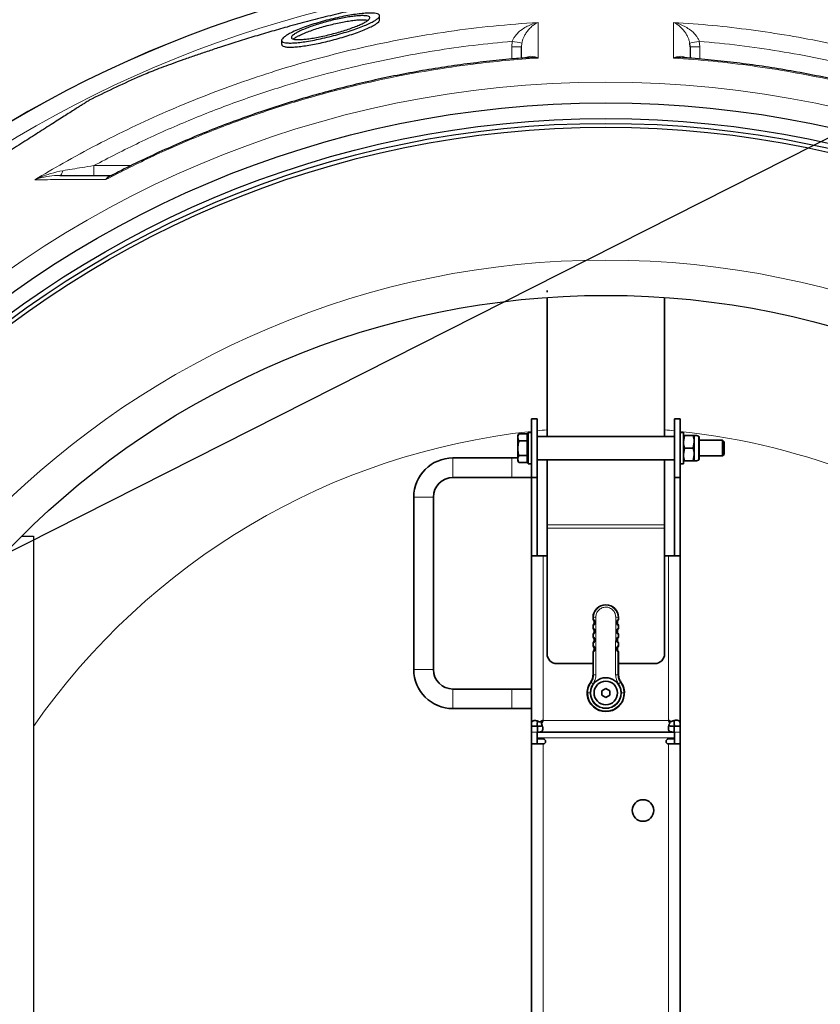
# Model space of a CAD drawing. Units: millimetres. Extents: x 6776 to 11615, y -11908 to -5157.
# Drawn here: x 8034 to 8442, y -10901 to -10398 of the extents above; entities that cross this region are included whole.
import ezdxf

# ---------------------------------------------------------------- set-up
doc = ezdxf.new("R2010")
doc.units = ezdxf.units.MM
doc.layers.add('AM_5', color=3, linetype='Continuous', lineweight=25)
doc.layers.add('AM_8', color=1, linetype='Continuous', lineweight=25)
doc.layers.add('AZ3', color=7, linetype='Continuous')

# ---------------------------------------------------------------- blocks, each defined once
blk = doc.blocks.new('Traverse_1_DS')
at = {"color": 7, "linetype": 'Continuous', "lineweight": 35}
for p, q in [((-29697.04, -9719.71), (-29697.04, -9720.54)), ((-29697.04, -9723.21), (-29697.04, -9794.13)), ((-29637.04, -9723.21), (-29637.04, -9794.13)), ((-29702.04, -9785.13), (-29705.04, -9785.13)), ((-29705.04, -9815.13), (-29705.04, -9785.13)), ((-29702.04, -9815.13), (-29702.04, -9785.13)), ((-29632.04, -9785.13), (-29629.04, -9785.13)), ((-29632.04, -9815.13), (-29632.04, -9785.13)), ((-29629.04, -9815.13), (-29629.04, -9785.13)), ((-29711.37, -9792.74), (-29711.94, -9793.73)), ((-29711.94, -9793.73), (-29711.94, -9794.5)), ((-29707.24, -9792.74), (-29711.37, -9792.74)), ((-29707.24, -9792.74), (-29707.24, -9794.59)), ((-29706.64, -9793.73), (-29707.24, -9793.73)), ((-29705.04, -9792.13), (-29706.64, -9792.13)), ((-29706.64, -9808.13), (-29706.64, -9792.13)), ((-29627.44, -9792.13), (-29629.04, -9792.13)), ((-29627.44, -9808.13), (-29627.44, -9792.13)), ((-29626.86, -9793.63), (-29627.44, -9796.88)), ((-29626.86, -9793.63), (-29622.53, -9793.63)), ((-29621.94, -9793.63), (-29621.94, -9796.88)), ((-29621.89, -9793.63), (-29621.89, -9806.63)), ((-29711.94, -9794.5), (-29711.94, -9794.67)), ((-29711.94, -9794.67), (-29711.94, -9799.96)), ((-29707.24, -9796.43), (-29711.37, -9796.43)), ((-29707.24, -9794.59), (-29707.24, -9796.43)), ((-29707.24, -9796.43), (-29707.24, -9800.13)), ((-29632.04, -9794.13), (-29702.04, -9794.13)), ((-29622.53, -9800.13), (-29621.94, -9796.88)), ((-29621.94, -9796.88), (-29621.94, -9803.38)), ((-29619.44, -9794.45), (-29619.44, -9805.8)), ((-29607.44, -9796.13), (-29619.44, -9796.13)), ((-29606.64, -9796.93), (-29607.44, -9796.13)), ((-29607.44, -9804.13), (-29607.44, -9796.13)), ((-29606.64, -9803.33), (-29606.64, -9796.93)), ((-29711.94, -9799.96), (-29711.94, -9800.29)), ((-29711.94, -9800.29), (-29711.94, -9805.59)), ((-29707.24, -9803.82), (-29711.37, -9803.82)), ((-29707.24, -9800.13), (-29707.24, -9803.82)), ((-29707.24, -9803.82), (-29707.24, -9805.67)), ((-29626.86, -9800.13), (-29627.44, -9803.38)), ((-29626.86, -9800.13), (-29622.53, -9800.13)), ((-29622.53, -9806.63), (-29621.94, -9803.38)), ((-29621.94, -9803.38), (-29621.94, -9806.63)), ((-29607.44, -9804.13), (-29606.64, -9803.33)), ((-29715.04, -9805.13), (-29745.04, -9805.13)), ((-29711.94, -9805.13), (-29715.04, -9805.13)), ((-29711.94, -9805.59), (-29711.94, -9805.75)), ((-29711.94, -9805.75), (-29711.94, -9806.53)), ((-29711.94, -9806.53), (-29711.37, -9807.52)), ((-29707.24, -9807.52), (-29711.37, -9807.52)), ((-29707.24, -9805.67), (-29707.24, -9807.52)), ((-29707.24, -9806.53), (-29706.64, -9806.53)), ((-29706.64, -9808.13), (-29705.04, -9808.13)), ((-29702.04, -9806.13), (-29632.04, -9806.13)), ((-29697.04, -9806.13), (-29697.04, -9839.31)), ((-29637.04, -9806.13), (-29637.04, -9839.31)), ((-29629.04, -9808.13), (-29627.44, -9808.13)), ((-29626.86, -9806.63), (-29622.53, -9806.63)), ((-29619.44, -9804.13), (-29607.44, -9804.13)), ((-29745.04, -9815.13), (-29715.04, -9815.13)), ((-29715.04, -9815.13), (-29705.04, -9815.13)), ((-29702.04, -9815.13), (-29705.04, -9815.13)), ((-29705.04, -9815.13), (-29705.04, -9855.13)), ((-29702.04, -9855.13), (-29702.04, -9815.13)), ((-29632.04, -9815.13), (-29629.04, -9815.13)), ((-29632.04, -9815.13), (-29632.04, -9855.13)), ((-29629.04, -9815.13), (-29629.04, -9855.13)), ((-29765.04, -9825.13), (-29765.04, -9913.13)), ((-29755.04, -9913.13), (-29755.04, -9825.13)), ((-29697.04, -9839.31), (-29697.04, -9840.96)), ((-29697.04, -9840.96), (-29697.04, -9905.13)), ((-29637.04, -9839.31), (-29637.04, -9840.96)), ((-29637.04, -9840.96), (-29637.04, -9905.13)), ((-29699.04, -9855.13), (-29705.04, -9855.13)), ((-29705.04, -9855.13), (-29705.04, -9942.06)), ((-29697.04, -9855.13), (-29699.04, -9855.13)), ((-29635.04, -9855.13), (-29637.04, -9855.13)), ((-29629.04, -9855.13), (-29635.04, -9855.13)), ((-29629.04, -9942.06), (-29629.04, -9855.13)), ((-29673.54, -9887.7), (-29673.54, -9886.63)), ((-29660.54, -9886.63), (-29660.54, -9887.7)), ((-29673.54, -9892.2), (-29673.54, -9890.56)), ((-29660.54, -9890.56), (-29660.54, -9892.2)), ((-29673.54, -9896.7), (-29673.54, -9895.06)), ((-29660.54, -9895.06), (-29660.54, -9896.7)), ((-29673.28, -9899.64), (-29673.54, -9899.56)), ((-29673.54, -9901.2), (-29673.54, -9899.56)), ((-29673.54, -9901.2), (-29673.28, -9901.12)), ((-29673.27, -9904.14), (-29673.54, -9904.06)), ((-29673.54, -9915.8), (-29673.54, -9904.06)), ((-29660.54, -9904.06), (-29660.82, -9904.14)), ((-29660.54, -9899.56), (-29660.81, -9899.64)), ((-29660.81, -9901.12), (-29660.54, -9901.2)), ((-29660.54, -9899.56), (-29660.54, -9901.2)), ((-29660.54, -9904.06), (-29660.54, -9915.8)), ((-29692.04, -9910.13), (-29673.54, -9910.13)), ((-29660.54, -9910.13), (-29642.04, -9910.13)), ((-29715.04, -9923.13), (-29745.04, -9923.13)), ((-29705.04, -9923.13), (-29715.04, -9923.13)), ((-29667.04, -9922.82), (-29669.04, -9923.97)), ((-29669.04, -9923.97), (-29669.04, -9926.28)), ((-29665.04, -9923.97), (-29667.04, -9922.82)), ((-29665.04, -9926.28), (-29665.04, -9923.97)), ((-29669.04, -9926.28), (-29667.04, -9927.44)), ((-29667.04, -9927.44), (-29665.04, -9926.28)), ((-29745.04, -9933.13), (-29715.04, -9933.13)), ((-29715.04, -9933.13), (-29705.04, -9933.13)), ((-29705.04, -9942.13), (-29705.04, -9942.06)), ((-29705.04, -9942.06), (-29702.04, -9942.06)), ((-29705.04, -9945.13), (-29705.04, -9942.13)), ((-29702.04, -9942.13), (-29702.04, -9941.65)), ((-29701.97, -9945.12), (-29701.97, -9942.13)), ((-29700.83, -9939.95), (-29699.94, -9939.95)), ((-29699.86, -9940.91), (-29699.86, -9940.02)), ((-29634.39, -9940.58), (-29634.39, -9939.85)), ((-29633.59, -9939.78), (-29634.32, -9939.78)), ((-29632.12, -9942.12), (-29632.13, -9942.12)), ((-29632.12, -9945.11), (-29632.12, -9942.12)), ((-29632.05, -9942.05), (-29632.05, -9942.06)), ((-29629.06, -9942.06), (-29632.05, -9942.06)), ((-29632.04, -9942.13), (-29632.04, -9941.63)), ((-29629.06, -9942.05), (-29629.06, -9942.06)), ((-29629.04, -9942.13), (-29629.04, -9942.06)), ((-29629.04, -9942.13), (-29629.04, -9945.13)), ((-29705.04, -9945.13), (-29705.04, -9951.13)), ((-29701.97, -9945.13), (-29702.04, -9945.13)), ((-29702.04, -9948.13), (-29702.04, -9945.13)), ((-29702.04, -9948.63), (-29702.04, -9948.13)), ((-29702.04, -9948.63), (-29702.04, -9951.13)), ((-29702.04, -9948.63), (-29699.04, -9948.63)), ((-29632.12, -9945.13), (-29701.97, -9945.13)), ((-29635.04, -9948.63), (-29632.04, -9948.63)), ((-29632.12, -9945.11), (-29632.13, -9945.11)), ((-29632.04, -9945.13), (-29632.12, -9945.13)), ((-29632.04, -9948.13), (-29632.04, -9945.13)), ((-29632.04, -9948.63), (-29632.04, -9948.13)), ((-29632.04, -9948.63), (-29632.04, -9951.13)), ((-29629.04, -9945.13), (-29629.04, -9951.13)), ((-29705.04, -9951.13), (-29705.04, -10339.13)), ((-29705.04, -9951.13), (-29699.04, -9951.13)), ((-29635.04, -9951.13), (-29629.04, -9951.13)), ((-29629.04, -10339.13), (-29629.04, -9951.13))]:
    blk.add_line(p, q, dxfattribs=at)
at = {"color": 8, "linetype": 'Continuous', "lineweight": 18}
for p, q in [((-29619.76, -9806.27), (-29619.76, -9793.99)), ((-29745.04, -9815.13), (-29745.04, -9805.13)), ((-29715.04, -9815.13), (-29715.04, -9805.13)), ((-29755.04, -9825.13), (-29765.04, -9825.13)), ((-29697.04, -9839.31), (-29637.04, -9839.31)), ((-29697.04, -9840.96), (-29637.04, -9840.96)), ((-29699.04, -9855.13), (-29699.04, -9939.06)), ((-29635.04, -9939.06), (-29635.04, -9855.13)), ((-29673.54, -9886.63), (-29673.33, -9886.63)), ((-29673.32, -9887.63), (-29673.33, -9886.63)), ((-29660.76, -9886.63), (-29660.77, -9887.63)), ((-29660.54, -9886.63), (-29660.76, -9886.63)), ((-29673.31, -9892.13), (-29673.31, -9890.63)), ((-29660.78, -9890.63), (-29660.78, -9892.13)), ((-29673.29, -9896.62), (-29673.3, -9895.13)), ((-29660.79, -9895.13), (-29660.8, -9896.62)), ((-29673.28, -9901.12), (-29673.28, -9899.64)), ((-29673.25, -9915.9), (-29673.27, -9904.14)), ((-29660.82, -9904.14), (-29660.84, -9915.9)), ((-29660.81, -9899.64), (-29660.81, -9901.12)), ((-29755.04, -9913.13), (-29765.04, -9913.13)), ((-29674.49, -9919.72), (-29674.76, -9919.59)), ((-29673.54, -9915.8), (-29673.25, -9915.9)), ((-29660.84, -9915.9), (-29660.54, -9915.8)), ((-29659.33, -9919.59), (-29659.6, -9919.72)), ((-29745.04, -9923.13), (-29745.04, -9933.13)), ((-29715.04, -9923.13), (-29715.04, -9933.13)), ((-29676.25, -9925.13), (-29675.05, -9925.13)), ((-29675.05, -9925.13), (-29674.84, -9925.13)), ((-29659.24, -9925.13), (-29659.04, -9925.13)), ((-29657.84, -9925.13), (-29659.04, -9925.13)), ((-29635.12, -9939.13), (-29698.97, -9939.13)), ((-29632.13, -9945.11), (-29632.13, -9942.12)), ((-29629.06, -9942.05), (-29632.05, -9942.05)), ((-29702.04, -9945.13), (-29705.04, -9945.13)), ((-29632.04, -9948.13), (-29702.04, -9948.13)), ((-29629.04, -9945.13), (-29632.04, -9945.13)), ((-29699.04, -9951.13), (-29699.04, -10339.13)), ((-29635.04, -10339.13), (-29635.04, -9951.13))]:
    blk.add_line(p, q, dxfattribs=at)
at = {"color": 7, "linetype": 'Continuous', "lineweight": 35}
for centre, radius in [((-29667.04, -9925.13), 6.01), ((-29667.04, -9925.13), 6), ((-29648.04, -9985.13), 5.5)]:
    blk.add_circle(centre, radius, dxfattribs=at)
for centre, radius, start, end in [((-29621.64, -9798.62), 5, 67.8996, 92.9458), ((-29619.94, -9794.45), 0.5, 0, 67.8996), ((-29745.04, -9825.13), 20, 90, 180), ((-29621.64, -9801.63), 5, 267.0542, 292.1004), ((-29619.94, -9805.8), 0.5, 292.1004, 0), ((-29745.04, -9825.13), 10, 90, 180), ((-29667.04, -9886.63), 6.5, 0, 180), ((-29692.04, -9905.13), 5, 180, 270), ((-29642.04, -9905.13), 5, 270, 0), ((-29745.04, -9913.13), 20, 180, 270), ((-29745.04, -9913.13), 10, 180, 270), ((-29667.04, -9925.13), 9.5, 144.3383, 35.6617), ((-29667.04, -9925.13), 7.8, 16.7516, 163.2484), ((-29667.04, -9925.13), 7.79, 163.2484, 180), ((-29667.04, -9925.13), 7.79, 0, 16.7516), ((-29667.04, -9925.13), 7.8, 180, 0), ((-29667.04, -9925.13), 7.79, 180, 0), ((-29699.01, -9939.09), 0.05, 315, 135), ((-29635.08, -9939.09), 0.05, 45, 225), ((-29699.04, -9949.88), 1.25, 270, 90), ((-29635.04, -9949.88), 1.25, 90, 270)]:
    blk.add_arc(centre, radius, start, end, dxfattribs=at)
at = {"color": 8, "linetype": 'Continuous', "lineweight": 18}
for centre, radius, start, end in [((-29672.4, -9888.66), 2.24, 82.9672, 114.4446), ((-29661.69, -9888.66), 2.24, 65.5554, 97.0328), ((-29672.33, -9924.56), 8.72, 88.1544, 96.0514), ((-29661.76, -9924.56), 8.72, 83.9486, 91.8456), ((-29685.94, -9937.03), 20.75, 53.232, 56.508), ((-29648.15, -9937.03), 20.75, 123.492, 126.768), ((-29667.04, -9925.13), 9.2, 180, 0)]:
    blk.add_arc(centre, radius, start, end, dxfattribs=at)
at = {"color": 7, "linetype": 'Continuous', "lineweight": 35}
for centre, major_axis, ratio, start_param, end_param in [((-29669.35, -9889.13), (6, 0), 0.333367, 2.295362, 2.346194), ((-29674.95, -9889.13), (2, 0), 0.999391, 5.487786, 7.078584), ((-29659.14, -9889.13), (-2, 0), 0.999391, 5.487786, 7.078584), ((-29664.74, -9889.13), (6, 0), 0.333367, 0.795399, 0.846231), ((-29669.35, -9889.13), (6, 0), 0.333367, 3.936991, 3.990348), ((-29669.35, -9893.63), (6, 0), 0.333367, 2.291659, 2.346194), ((-29674.95, -9893.63), (2, 0), 0.999391, 5.487786, 7.078584), ((-29659.14, -9893.63), (-2, 0), 0.999391, 5.487786, 7.078584), ((-29664.74, -9889.13), (6, 0), 0.333367, 5.43443, 5.487786), ((-29664.74, -9893.63), (6, 0), 0.333367, 0.795399, 0.849934), ((-29669.35, -9893.63), (6, 0), 0.333367, 3.936991, 3.99373), ((-29669.35, -9898.13), (6, 0), 0.333367, 2.288445, 2.346194), ((-29674.95, -9898.13), (2, 0), 0.999391, 5.487786, 7.078584), ((-29659.14, -9898.13), (-2, 0), 0.999391, 5.487786, 7.078584), ((-29664.74, -9898.13), (6, 0), 0.333367, 0.795399, 0.853148), ((-29664.74, -9893.63), (6, 0), 0.333367, 5.431048, 5.487786), ((-29674.95, -9902.63), (2, 0), 0.999391, 5.487786, 7.078584), ((-29659.14, -9902.63), (-2, 0), 0.999391, 5.487786, 7.078584)]:
    blk.add_ellipse(centre, major_axis=major_axis, ratio=ratio, start_param=start_param, end_param=end_param, dxfattribs=at)
for points, knots in [([(-29711.94, -9794.5), (-29711.93, -9794.32), (-29711.88, -9793.72), (-29711.58, -9793.14), (-29711.37, -9792.74)], [0, 0, 0, 0, 0.31468, 1, 1, 1, 1]), ([(-29627.44, -9793.63), (-29627.44, -9793.63), (-29627.41, -9793.63), (-29627.09, -9793.63), (-29626.86, -9793.63)], [0, 0, 0, 0, 0.261983, 1, 1, 1, 1]), ([(-29621.94, -9796.88), (-29621.95, -9796.8), (-29621.95, -9795.7), (-29622.25, -9794.63), (-29622.53, -9793.63)], [0, 0, 0, 0, 0.0702148, 1, 1, 1, 1]), ([(-29622.53, -9793.63), (-29622.3, -9793.63), (-29621.98, -9793.63), (-29621.95, -9793.63), (-29621.94, -9793.63)], [0, 0, 0, 0, 0.738017, 1, 1, 1, 1]), ([(-29711.37, -9796.43), (-29711.44, -9796.32), (-29711.76, -9795.74), (-29711.86, -9795.15), (-29711.94, -9794.67)], [0, 0, 0, 0, 0.200157, 1, 1, 1, 1]), ([(-29711.94, -9799.96), (-29711.91, -9799.37), (-29711.84, -9798.18), (-29711.53, -9797.02), (-29711.37, -9796.43)], [0, 0, 0, 0, 0.494413, 1, 1, 1, 1]), ([(-29627.44, -9796.88), (-29627.44, -9796.96), (-29627.44, -9798.05), (-29627.14, -9799.13), (-29626.86, -9800.13)], [0, 0, 0, 0, 0.070215, 1, 1, 1, 1]), ([(-29711.37, -9803.82), (-29711.49, -9803.4), (-29711.81, -9802.24), (-29711.89, -9801.04), (-29711.94, -9800.29)], [0, 0, 0, 0, 0.370635, 1, 1, 1, 1]), ([(-29711.94, -9805.59), (-29711.93, -9805.4), (-29711.88, -9804.8), (-29711.58, -9804.22), (-29711.37, -9803.82)], [0, 0, 0, 0, 0.31468, 1, 1, 1, 1]), ([(-29627.44, -9803.38), (-29627.44, -9803.46), (-29627.44, -9804.55), (-29627.14, -9805.63), (-29626.86, -9806.63)], [0, 0, 0, 0, 0.070215, 1, 1, 1, 1]), ([(-29621.94, -9803.38), (-29621.95, -9803.3), (-29621.95, -9802.2), (-29622.25, -9801.13), (-29622.53, -9800.13)], [0, 0, 0, 0, 0.070215, 1, 1, 1, 1]), ([(-29711.37, -9807.52), (-29711.44, -9807.4), (-29711.76, -9806.83), (-29711.86, -9806.23), (-29711.94, -9805.75)], [0, 0, 0, 0, 0.200157, 1, 1, 1, 1]), ([(-29626.86, -9806.63), (-29627.09, -9806.63), (-29627.41, -9806.63), (-29627.44, -9806.63), (-29627.44, -9806.63)], [0, 0, 0, 0, 0.738017, 1, 1, 1, 1]), ([(-29621.94, -9806.63), (-29621.95, -9806.63), (-29621.98, -9806.63), (-29622.3, -9806.63), (-29622.53, -9806.63)], [0, 0, 0, 0, 0.261983, 1, 1, 1, 1]), ([(-29673.32, -9887.63), (-29673.31, -9887.64), (-29673.28, -9887.65), (-29673.14, -9887.78), (-29672.96, -9887.99), (-29672.76, -9888.32), (-29672.63, -9888.72), (-29672.58, -9889.2), (-29672.65, -9889.67), (-29672.83, -9890.09), (-29673.03, -9890.36), (-29673.19, -9890.53), (-29673.29, -9890.62), (-29673.3, -9890.63), (-29673.31, -9890.63)], [0, 0, 0, 0, 0.075243, 0.150226, 0.230337, 0.322589, 0.433253, 0.515524, 0.649703, 0.741026, 0.812359, 0.884129, 0.946505, 1, 1, 1, 1]), ([(-29660.78, -9890.63), (-29660.79, -9890.62), (-29660.81, -9890.61), (-29660.92, -9890.52), (-29661.07, -9890.36), (-29661.24, -9890.11), (-29661.42, -9889.73), (-29661.48, -9889.38), (-29661.49, -9888.96), (-29661.42, -9888.52), (-29661.19, -9888.06), (-29660.94, -9887.77), (-29660.8, -9887.65), (-29660.78, -9887.64), (-29660.77, -9887.63)], [0, 0, 0, 0, 0.063148, 0.126427, 0.187712, 0.2501, 0.341627, 0.462895, 0.485048, 0.619119, 0.755396, 0.847385, 0.939901, 1, 1, 1, 1]), ([(-29673.31, -9892.13), (-29673.29, -9892.13), (-29673.27, -9892.15), (-29673.13, -9892.27), (-29672.95, -9892.48), (-29672.75, -9892.8), (-29672.61, -9893.2), (-29672.56, -9893.69), (-29672.63, -9894.18), (-29672.82, -9894.6), (-29673.01, -9894.87), (-29673.18, -9895.04), (-29673.27, -9895.12), (-29673.29, -9895.13), (-29673.3, -9895.13)], [0, 0, 0, 0, 0.074245, 0.148261, 0.226708, 0.316426, 0.423934, 0.513551, 0.647501, 0.740375, 0.812976, 0.886015, 0.949571, 1, 1, 1, 1]), ([(-29660.79, -9895.13), (-29660.8, -9895.13), (-29660.82, -9895.12), (-29660.94, -9895.02), (-29661.09, -9894.86), (-29661.26, -9894.61), (-29661.44, -9894.22), (-29661.51, -9893.86), (-29661.51, -9893.45), (-29661.44, -9893.02), (-29661.21, -9892.56), (-29660.97, -9892.27), (-29660.82, -9892.14), (-29660.79, -9892.13), (-29660.78, -9892.13)], [0, 0, 0, 0, 0.063749, 0.127609, 0.189727, 0.253535, 0.347279, 0.469947, 0.487014, 0.620887, 0.756084, 0.846148, 0.936708, 1, 1, 1, 1]), ([(-29673.29, -9896.62), (-29673.28, -9896.63), (-29673.25, -9896.64), (-29673.12, -9896.76), (-29672.94, -9896.97), (-29672.74, -9897.28), (-29672.6, -9897.68), (-29672.54, -9898.18), (-29672.61, -9898.68), (-29672.8, -9899.1), (-29673, -9899.38), (-29673.17, -9899.55), (-29673.26, -9899.63), (-29673.28, -9899.63), (-29673.28, -9899.64)], [0, 0, 0, 0, 0.073293, 0.146386, 0.223259, 0.310572, 0.415054, 0.511598, 0.645354, 0.739779, 0.81367, 0.888001, 0.952743, 1, 1, 1, 1]), ([(-29660.81, -9899.64), (-29660.82, -9899.63), (-29660.84, -9899.62), (-29660.95, -9899.52), (-29661.1, -9899.36), (-29661.29, -9899.1), (-29661.47, -9898.69), (-29661.56, -9898.13), (-29661.46, -9897.52), (-29661.23, -9897.06), (-29660.99, -9896.77), (-29660.83, -9896.64), (-29660.81, -9896.63), (-29660.8, -9896.62)], [0, 0, 0, 0, 0.064373, 0.128836, 0.191833, 0.257109, 0.353117, 0.488874, 0.622604, 0.756833, 0.845031, 0.9337, 1, 1, 1, 1]), ([(-29673.28, -9901.12), (-29673.27, -9901.12), (-29673.24, -9901.14), (-29673.11, -9901.26), (-29672.93, -9901.45), (-29672.74, -9901.76), (-29672.59, -9902.16), (-29672.52, -9902.67), (-29672.6, -9903.18), (-29672.79, -9903.61), (-29672.99, -9903.89), (-29673.16, -9904.06), (-29673.25, -9904.13), (-29673.27, -9904.14), (-29673.27, -9904.14)], [0, 0, 0, 0, 0.072382, 0.144591, 0.219972, 0.304993, 0.406568, 0.509664, 0.643255, 0.739236, 0.814441, 0.890089, 0.95602, 1, 1, 1, 1]), ([(-29660.82, -9904.14), (-29660.83, -9904.14), (-29660.85, -9904.12), (-29660.97, -9904.02), (-29661.12, -9903.86), (-29661.31, -9903.59), (-29661.49, -9903.18), (-29661.57, -9902.62), (-29661.48, -9902.02), (-29661.24, -9901.56), (-29661, -9901.27), (-29660.85, -9901.14), (-29660.82, -9901.12), (-29660.81, -9901.12)], [0, 0, 0, 0, 0.064995, 0.130059, 0.193952, 0.260722, 0.359, 0.490843, 0.624426, 0.757738, 0.84409, 0.930888, 1, 1, 1, 1]), ([(-29674.76, -9919.59), (-29674.57, -9919.29), (-29674.19, -9918.7), (-29673.68, -9917.44), (-29673.6, -9916.44), (-29673.54, -9915.8)], [0, 0, 0, 0, 0.262558, 0.525116, 1, 1, 1, 1]), ([(-29660.54, -9915.8), (-29660.53, -9916.15), (-29660.49, -9916.86), (-29660.17, -9918.18), (-29659.66, -9919.04), (-29659.33, -9919.59)], [0, 0, 0, 0, 0.2625577, 0.5251155, 1, 1, 1, 1]), ([(-29705.04, -9942.06), (-29705.04, -9942.01), (-29705.04, -9941.92), (-29705.04, -9941.78), (-29705.04, -9941.65), (-29705.04, -9941.51), (-29705.03, -9941.38), (-29705.03, -9941.16), (-29705.01, -9940.86), (-29704.96, -9940.5), (-29704.89, -9940.18), (-29704.72, -9939.8), (-29704.37, -9939.45), (-29703.82, -9939.27), (-29703.27, -9939.24), (-29702.81, -9939.27), (-29702.31, -9939.36), (-29701.86, -9939.49), (-29701.47, -9939.63), (-29701.14, -9939.77), (-29700.93, -9939.89), (-29700.83, -9939.95)], [0, 0, 0, 0, 0.015788, 0.031613, 0.047547, 0.063662, 0.080025, 0.096704, 0.148151, 0.202662, 0.26033, 0.32134, 0.451623, 0.590041, 0.660775, 0.731561, 0.80147, 0.869969, 0.914524, 0.957792, 1, 1, 1, 1]), ([(-29702.04, -9942.06), (-29702.04, -9941.78), (-29702.04, -9941.25), (-29702.01, -9940.52), (-29701.94, -9939.92), (-29701.79, -9939.66), (-29701.72, -9939.55)], [0, 0, 0, 0, 0.278539, 0.546435, 0.797499, 1, 1, 1, 1]), ([(-29700.83, -9939.95), (-29700.76, -9939.91), (-29700.61, -9939.84), (-29700.36, -9939.71), (-29700.08, -9939.57), (-29699.77, -9939.42), (-29699.42, -9939.24), (-29699.17, -9939.12), (-29699.04, -9939.06)], [0, 0, 0, 0, 0.120604, 0.259632, 0.417085, 0.592964, 0.787269, 1, 1, 1, 1]), ([(-29699.94, -9939.95), (-29699.84, -9939.85), (-29699.72, -9939.73), (-29699.42, -9939.43), (-29699.25, -9939.26), (-29699.04, -9939.06)], [0.0000004, 0.0000004, 0.0000004, 0.0000004, 0.5000002, 0.5000002, 1, 1, 1, 1]), ([(-29698.97, -9939.13), (-29699.01, -9939.21), (-29699.09, -9939.36), (-29699.2, -9939.58), (-29699.3, -9939.79), (-29699.4, -9939.99), (-29699.5, -9940.17), (-29699.58, -9940.34), (-29699.66, -9940.5), (-29699.73, -9940.65), (-29699.8, -9940.78), (-29699.84, -9940.87), (-29699.86, -9940.91)], [0, 0, 0, 0, 0.12985, 0.253066, 0.369648, 0.479597, 0.582913, 0.679596, 0.769645, 0.853062, 0.929847, 1, 1, 1, 1]), ([(-29698.97, -9939.13), (-29699.17, -9939.33), (-29699.35, -9939.5), (-29699.65, -9939.8), (-29699.77, -9939.92), (-29699.86, -9940.02)], [0, 0, 0, 0, 0.5, 0.5, 1, 1, 1, 1]), ([(-29634.39, -9940.58), (-29634.42, -9940.51), (-29634.5, -9940.36), (-29634.63, -9940.11), (-29634.77, -9939.82), (-29634.94, -9939.49), (-29635.05, -9939.25), (-29635.12, -9939.13)], [0, 0, 0, 0, 0.145802, 0.318703, 0.518704, 0.745803, 1, 1, 1, 1]), ([(-29635.04, -9939.06), (-29634.97, -9939.1), (-29634.81, -9939.17), (-29634.59, -9939.28), (-29634.39, -9939.39), (-29634.2, -9939.48), (-29634.02, -9939.57), (-29633.86, -9939.65), (-29633.72, -9939.72), (-29633.63, -9939.76), (-29633.59, -9939.78)], [0, 0, 0, 0, 0.162057, 0.313526, 0.454408, 0.584701, 0.704407, 0.813525, 0.912056, 1, 1, 1, 1]), ([(-29633.59, -9939.78), (-29633.54, -9939.75), (-29633.43, -9939.69), (-29633.27, -9939.61), (-29633.1, -9939.53), (-29632.92, -9939.45), (-29632.75, -9939.39), (-29632.45, -9939.28), (-29632.03, -9939.17), (-29631.5, -9939.08), (-29631, -9939.05), (-29630.4, -9939.09), (-29629.81, -9939.28), (-29629.43, -9939.66), (-29629.25, -9940.07), (-29629.16, -9940.42), (-29629.11, -9940.79), (-29629.08, -9941.15), (-29629.07, -9941.48), (-29629.06, -9941.76), (-29629.06, -9941.95), (-29629.06, -9942.05)], [0, 0, 0, 0, 0.021017, 0.042289, 0.06385, 0.08573, 0.10796, 0.130569, 0.19941, 0.269908, 0.341105, 0.412388, 0.551323, 0.681376, 0.741901, 0.799077, 0.852871, 0.903781, 0.936484, 0.968348, 1, 1, 1, 1]), ([(-29632.47, -9939.3), (-29632.46, -9939.31), (-29632.34, -9939.42), (-29632.2, -9939.79), (-29632.09, -9940.43), (-29632.06, -9941.21), (-29632.06, -9941.77), (-29632.05, -9942.05)], [0, 0, 0, 0, 0.01804, 0.239583, 0.479564, 0.735304, 1, 1, 1, 1]), ([(-29699.86, -9940.91), (-29699.84, -9940.96), (-29699.78, -9941.06), (-29699.7, -9941.22), (-29699.62, -9941.38), (-29699.55, -9941.55), (-29699.49, -9941.72), (-29699.39, -9942), (-29699.28, -9942.4), (-29699.19, -9942.89), (-29699.16, -9943.35), (-29699.19, -9943.91), (-29699.37, -9944.45), (-29699.72, -9944.8), (-29700.1, -9944.97), (-29700.42, -9945.05), (-29700.77, -9945.09), (-29701.11, -9945.11), (-29701.42, -9945.12), (-29701.7, -9945.12), (-29701.88, -9945.12), (-29701.97, -9945.12)], [0, 0, 0, 0, 0.020969, 0.042183, 0.063671, 0.085462, 0.107585, 0.130066, 0.198473, 0.268476, 0.339168, 0.409999, 0.54842, 0.678705, 0.739636, 0.797385, 0.851826, 0.903345, 0.936345, 0.968376, 1, 1, 1, 1]), ([(-29699.46, -9941.8), (-29699.58, -9941.87), (-29699.84, -9942.02), (-29700.44, -9942.09), (-29701.17, -9942.13), (-29701.7, -9942.13), (-29701.97, -9942.13)], [0, 0, 0, 0, 0.202501, 0.453564, 0.721461, 1, 1, 1, 1]), ([(-29632.13, -9945.11), (-29632.17, -9945.11), (-29632.27, -9945.11), (-29632.41, -9945.11), (-29632.55, -9945.11), (-29632.69, -9945.1), (-29632.83, -9945.1), (-29633.06, -9945.09), (-29633.38, -9945.07), (-29633.76, -9945.01), (-29634.1, -9944.92), (-29634.51, -9944.74), (-29634.89, -9944.36), (-29635.08, -9943.77), (-29635.13, -9943.17), (-29635.1, -9942.67), (-29635.01, -9942.15), (-29634.88, -9941.67), (-29634.72, -9941.25), (-29634.57, -9940.91), (-29634.45, -9940.69), (-29634.39, -9940.58)], [0, 0, 0, 0, 0.015832, 0.031644, 0.047515, 0.063527, 0.079754, 0.096273, 0.147114, 0.200975, 0.258073, 0.318673, 0.448724, 0.587656, 0.658844, 0.730133, 0.800539, 0.869469, 0.914259, 0.957687, 1, 1, 1, 1]), ([(-29632.13, -9942.12), (-29632.41, -9942.12), (-29632.96, -9942.11), (-29633.74, -9942.08), (-29634.38, -9941.98), (-29634.75, -9941.84), (-29634.86, -9941.71), (-29634.87, -9941.7)], [0, 0, 0, 0, 0.264696, 0.520438, 0.760419, 0.981963, 1, 1, 1, 1])]:
    blk.add_open_spline(points, degree=3, knots=knots, dxfattribs=at)
at = {"color": 8, "linetype": 'Continuous', "lineweight": 18}
for points, knots in [([(-29673.33, -9886.63), (-29673.33, -9886.59), (-29673.32, -9885.77), (-29672.98, -9884.13), (-29671.62, -9882.07), (-29669.53, -9880.66), (-29667.05, -9880.16), (-29664.57, -9880.65), (-29662.47, -9882.06), (-29661.31, -9883.82), (-29660.88, -9885.28), (-29660.78, -9886.05), (-29660.77, -9886.45), (-29660.76, -9886.57), (-29660.76, -9886.61), (-29660.76, -9886.63)], [0, 0, 0, 0, 0.0063, 0.125065, 0.249907, 0.374676, 0.499437, 0.624276, 0.749268, 0.874251, 0.936796, 0.981329, 0.9939, 0.997759, 1, 1, 1, 1]), ([(-29672.13, -9886.44), (-29672.05, -9885.78), (-29671.91, -9884.45), (-29670.75, -9882.75), (-29669.34, -9881.78), (-29668.06, -9881.39), (-29667.05, -9881.28), (-29666.04, -9881.38), (-29664.75, -9881.78), (-29663.34, -9882.74), (-29662.18, -9884.45), (-29662.04, -9885.78), (-29661.96, -9886.44)], [0, 0, 0, 0, 0.124913, 0.249708, 0.374404, 0.437104, 0.499709, 0.562573, 0.625098, 0.750024, 0.874951, 1, 1, 1, 1]), ([(-29672.05, -9915.85), (-29672.06, -9910.93), (-29672.07, -9901.09), (-29672.11, -9891.33), (-29672.13, -9886.44)], [0, 0, 0, 0, 0.499534, 1, 1, 1, 1]), ([(-29661.96, -9886.44), (-29661.98, -9891.33), (-29662.02, -9901.09), (-29662.03, -9910.93), (-29662.04, -9915.85)], [0, 0, 0, 0, 0.5004663, 1, 1, 1, 1]), ([(-29673.25, -9915.9), (-29673.31, -9916.58), (-29673.42, -9917.95), (-29674.13, -9919.13), (-29674.49, -9919.72)], [0, 0, 0, 0, 0.500062, 1, 1, 1, 1]), ([(-29673.52, -9920.4), (-29673.1, -9919.7), (-29672.25, -9918.3), (-29672.12, -9916.67), (-29672.05, -9915.85)], [0, 0, 0, 0, 0.499984, 1, 1, 1, 1]), ([(-29662.04, -9915.85), (-29661.97, -9916.67), (-29661.84, -9918.3), (-29660.99, -9919.7), (-29660.57, -9920.4)], [0, 0, 0, 0, 0.500005, 1, 1, 1, 1]), ([(-29659.6, -9919.72), (-29659.96, -9919.13), (-29660.67, -9917.95), (-29660.78, -9916.58), (-29660.84, -9915.9)], [0, 0, 0, 0, 0.499948, 1, 1, 1, 1]), ([(-29676.25, -9925.13), (-29676.18, -9924.23), (-29676.04, -9922.29), (-29675.03, -9920.62), (-29674.49, -9919.72)], [0, 0, 0, 0, 0.4613, 1, 1, 1, 1]), ([(-29675.05, -9925.13), (-29674.98, -9924.28), (-29674.84, -9922.58), (-29673.96, -9921.13), (-29673.52, -9920.4)], [0, 0, 0, 0, 0.499162, 1, 1, 1, 1]), ([(-29660.57, -9920.4), (-29660.13, -9921.13), (-29659.25, -9922.58), (-29659.11, -9924.28), (-29659.04, -9925.13)], [0, 0, 0, 0, 0.499151, 1, 1, 1, 1]), ([(-29659.6, -9919.72), (-29659.06, -9920.62), (-29658.05, -9922.29), (-29657.91, -9924.23), (-29657.84, -9925.13)], [0, 0, 0, 0, 0.5387, 1, 1, 1, 1]), ([(-29659.04, -9925.13), (-29659.15, -9926.13), (-29659.31, -9927.68), (-29660.31, -9929.55), (-29661.34, -9930.83), (-29662.63, -9931.87), (-29664.49, -9932.83), (-29667.04, -9933.33), (-29669.6, -9932.83), (-29671.46, -9931.87), (-29672.75, -9930.83), (-29673.78, -9929.55), (-29674.78, -9927.68), (-29674.94, -9926.13), (-29675.05, -9925.13)], [0, 0, 0, 0, 0.119728, 0.18418, 0.25, 0.31582, 0.380272, 0.5, 0.619728, 0.68418, 0.75, 0.81582, 0.880272, 1, 1, 1, 1])]:
    blk.add_open_spline(points, degree=3, knots=knots, dxfattribs=at)
at = {"color": 7, "linetype": 'Continuous', "lineweight": 35}
for points in [[(-29705.04, -9942.06), (-29705.04, -9942.06), (-29705.04, -9942.06), (-29705.04, -9942.06)], [(-29629.06, -9942.06), (-29629.05, -9942.06), (-29629.04, -9942.06), (-29629.04, -9942.06)], [(-29701.97, -9945.12), (-29701.97, -9945.13), (-29701.97, -9945.13), (-29701.97, -9945.13)], [(-29632.12, -9945.13), (-29632.12, -9945.13), (-29632.12, -9945.12), (-29632.12, -9945.11)]]:
    blk.add_open_spline(points, degree=3, dxfattribs=at)

msp = doc.modelspace()

# ---------------------------------------------------------------- linework, layer by layer
at = {"layer": 'AM_5'}
msp.add_line((7814.827, -10778.354), (8721.112, -10319.695), dxfattribs=at)
at = {"layer": 'AZ3'}
for p, q in [((8217.541, -10398.444), (8217.541, -10396.363)), ((8167.541, -10408.88), (8167.541, -10411.014)), ((8375.956, -10412.179), (8375.781, -10410.268)), ((8034.746, -10662.128), (8040.955, -10662.128)), ((8040.955, -10662.128), (8040.955, -10937.128))]:
    msp.add_line(p, q, dxfattribs=at)
at = {"layer": 'AZ3', "color": 8, "linetype": 'Continuous', "lineweight": 18}
for p, q in [((8284.956, -10412.223), (8285.227, -10409.367)), ((8284.956, -10418.435), (8284.956, -10412.223)), ((8290.13, -10410.268), (8289.956, -10412.179)), ((8380.684, -10409.367), (8380.956, -10412.223)), ((8380.956, -10412.223), (8380.956, -10418.458)), ((8071.643, -10472.872), (8090.701, -10472.872)), ((8071.643, -10472.872), (8071.643, -10477.828))]:
    msp.add_line(p, q, dxfattribs=at)
at = {"layer": 'AZ3', "color": 8, "linetype": 'Continuous', "lineweight": 18, "flags": 128}
msp.add_lwpolyline([(8055.866, -10475.461), (8055.738, -10475.978), (8055.588, -10476.445), (8055.418, -10476.853), (8055.232, -10477.196), (8055.032, -10477.469), (8054.822, -10477.668), (8054.604, -10477.788), (8054.383, -10477.828)], dxfattribs=at)
at = {"layer": 'AZ3', "color": 8, "linetype": 'Continuous', "lineweight": 18}
for radius in [531.877, 441]:
    msp.add_circle((8332.955, -10962.128), radius, dxfattribs=at)
at = {"layer": 'AZ3'}
for radius in [521.34, 513.31, 510.85, 508.85, 423]:
    msp.add_circle((8332.955, -10962.128), radius, dxfattribs=at)
for radius, start, end in [(660.35, 6.958354, 173.041646), (595.02, 7.726775, 98.073793), (595, 7.727036, 98.073729), (595, 7.727036, 90), (595.02, 101.926207, 172.273225), (595, 101.926271, 172.272964), (585.351, 114.12026, 116.76851)]:
    msp.add_arc((8332.955, -10962.128), radius, start, end, dxfattribs=at)
at = {"layer": 'AZ3', "color": 8, "linetype": 'Continuous', "lineweight": 18}
for centre, radius, start, end in [((8332.955, -10962.128), 654.807, 7.017551, 172.982449), ((8332.955, -10962.128), 586.609, 7.838255, 98.046164), ((8332.955, -10962.128), 586.609, 101.953836, 172.161745), ((8286.206, -10268.949), 143.279, 269.50017, 271.49979), ((8317.277, -10248.771), 163.763, 258.7139, 260.4581), ((8348.635, -10248.771), 163.762, 279.54181, 281.28601), ((8379.706, -10268.949), 143.279, 268.50021, 270.49983), ((8332.955, -10962.128), 355.6, 94.83948, 95.64849), ((8332.955, -10962.128), 355.6, 84.35151, 85.16052), ((8332.955, -10962.128), 355.6, 96.13443, 145.19981), ((8332.955, -10962.128), 355.6, 22.22604, 83.86557)]:
    msp.add_arc(centre, radius, start, end, dxfattribs=at)
at = {"layer": 'AZ3'}
for points, knots in [([(8516.099, -10406.169), (8516.075, -10406.164), (8516.024, -10406.153), (8515.354, -10406.004), (8514.231, -10405.755), (8512.631, -10405.4), (8510.546, -10404.938), (8508.011, -10404.376), (8505.083, -10403.727), (8501.768, -10402.992), (8498.01, -10402.159), (8493.975, -10401.264), (8489.774, -10400.333), (8485.429, -10399.37), (8480.791, -10398.342), (8476.089, -10397.299), (8471.443, -10396.269), (8466.855, -10395.252), (8462.154, -10394.21), (8457.512, -10393.181), (8453.019, -10392.185), (8448.661, -10391.218), (8444.335, -10390.26), (8440.11, -10389.323), (8436.051, -10388.423), (8432.145, -10387.557), (8428.384, -10386.723), (8424.76, -10385.92), (8421.332, -10385.16), (8418.094, -10384.442), (8415.103, -10383.779), (8412.325, -10383.163), (8409.815, -10382.607), (8407.585, -10382.112), (8405.699, -10381.694), (8404.146, -10381.35), (8402.962, -10381.087), (8402.208, -10380.92), (8401.87, -10380.845), (8401.932, -10380.859), (8401.945, -10380.862)], [0, 0, 0, 0, 0.0266555, 0.0575454, 0.0875788, 0.1176114, 0.1485537, 0.1794945, 0.2088344, 0.2381726, 0.2685147, 0.2988543, 0.3258676, 0.3528793, 0.3808425, 0.408804, 0.4333695, 0.4579345, 0.4833028, 0.5086709, 0.5318768, 0.555083, 0.5789612, 0.6028402, 0.6261278, 0.6494162, 0.673313, 0.6972109, 0.7217994, 0.746389, 0.7715869, 0.7967858, 0.823443, 0.8501012, 0.8774213, 0.9047421, 0.933558, 0.9623745, 0.9919536, 1, 1, 1, 1]), ([(8212.084, -10391.81), (8208.579, -10392.569), (8201.569, -10394.088), (8191.093, -10396.596), (8180.656, -10399.258), (8170.774, -10401.938), (8161.488, -10404.586), (8152.763, -10407.18), (8144.173, -10409.837), (8136.389, -10412.333), (8129.479, -10414.619), (8123.356, -10416.699), (8117.515, -10418.737), (8112.068, -10420.691), (8107.123, -10422.517), (8102.652, -10424.22), (8098.731, -10425.771), (8095.728, -10427.01), (8094.312, -10427.64), (8093.752, -10427.889)], [0, 0, 0, 0, 0.07365776, 0.14731052, 0.22129204, 0.29525866, 0.35870559, 0.42214005, 0.48681609, 0.5514761, 0.60234278, 0.6532031, 0.70542602, 0.75764227, 0.80860076, 0.85955411, 0.91249514, 0.96543173, 1, 1, 1, 1]), ([(8174.822, -10403.905), (8175.893, -10403.459), (8178.066, -10402.555), (8181.9, -10401.2), (8186.074, -10399.879), (8190.424, -10398.656), (8194.89, -10397.548), (8199.199, -10396.621), (8203.32, -10395.875), (8207, -10395.349), (8210.26, -10395.032), (8212.935, -10394.928), (8215.058, -10395.028), (8216.549, -10395.319), (8217.419, -10395.795), (8217.642, -10396.439), (8217.208, -10397.245), (8216.119, -10398.193), (8214.372, -10399.272), (8211.997, -10400.454), (8209.02, -10401.719), (8205.528, -10403.023), (8201.582, -10404.341), (8197.355, -10405.611), (8192.92, -10406.81), (8188.529, -10407.867), (8184.232, -10408.772), (8180.296, -10409.47), (8176.72, -10409.965), (8173.705, -10410.235), (8171.217, -10410.289), (8169.36, -10410.134), (8168.109, -10409.776), (8167.499, -10409.233), (8167.532, -10408.51), (8168.21, -10407.626), (8169.553, -10406.593), (8171.644, -10405.353), (8173.69, -10404.42), (8174.822, -10403.905)], [0, 0, 0, 0, 0.0282423, 0.0572989, 0.0855427, 0.114627, 0.1424511, 0.1711476, 0.197862, 0.2254215, 0.2509855, 0.2773324, 0.3022232, 0.3278372, 0.3527387, 0.3783296, 0.4038551, 0.4300682, 0.4565884, 0.483823, 0.511352, 0.5396439, 0.5677876, 0.5967507, 0.6247958, 0.6537017, 0.6809126, 0.7089846, 0.7350013, 0.7618325, 0.7868754, 0.8126654, 0.8373864, 0.8628022, 0.8879564, 0.9137874, 0.9399441, 0.9667966, 1, 1, 1, 1]), ([(8179.515, -10402.967), (8180.442, -10402.606), (8182.296, -10401.883), (8185.498, -10400.811), (8188.907, -10399.788), (8192.437, -10398.847), (8195.972, -10398.021), (8199.361, -10397.338), (8202.516, -10396.817), (8205.319, -10396.465), (8207.722, -10396.287), (8209.673, -10396.273), (8211.142, -10396.422), (8212.123, -10396.719), (8212.582, -10397.162), (8212.535, -10397.736), (8211.952, -10398.434), (8210.849, -10399.244), (8209.226, -10400.147), (8207.107, -10401.13), (8204.537, -10402.16), (8201.569, -10403.217), (8198.298, -10404.26), (8194.827, -10405.255), (8191.274, -10406.166), (8187.784, -10406.959), (8184.458, -10407.608), (8181.43, -10408.092), (8178.763, -10408.403), (8176.532, -10408.541), (8174.769, -10408.505), (8173.489, -10408.309), (8172.721, -10407.954), (8172.453, -10407.456), (8172.713, -10406.821), (8173.486, -10406.061), (8174.791, -10405.193), (8176.715, -10404.157), (8178.51, -10403.394), (8179.515, -10402.967)], [0, 0, 0, 0, 0.0285686, 0.057136, 0.0857275, 0.1143139, 0.1423751, 0.1704296, 0.1973081, 0.2241818, 0.249939, 0.2756952, 0.3008802, 0.3260675, 0.3513887, 0.376714, 0.4027709, 0.4288323, 0.4559484, 0.4830678, 0.5111787, 0.5392901, 0.5679087, 0.5965239, 0.6248763, 0.6532224, 0.6805995, 0.7079705, 0.7341255, 0.7602777, 0.7855542, 0.8108318, 0.8359414, 0.861055, 0.8867404, 0.9124308, 0.9391982, 0.9659699, 1, 1, 1, 1]), ([(8167.555, -10411.014), (8167.618, -10411.249), (8167.742, -10411.714), (8168.857, -10412.152), (8170.552, -10412.386), (8172.854, -10412.394), (8175.621, -10412.201), (8178.819, -10411.807), (8182.356, -10411.235), (8186.162, -10410.491), (8190.181, -10409.591), (8194.29, -10408.555), (8198.438, -10407.398), (8202.456, -10406.156), (8206.27, -10404.851), (8209.7, -10403.532), (8212.651, -10402.234), (8214.99, -10401.006), (8216.606, -10399.896), (8217.461, -10399.025), (8217.454, -10398.607), (8217.451, -10398.444)], [0, 0, 0, 0, 0.0535388, 0.1061186, 0.158692, 0.2093137, 0.2599373, 0.3100927, 0.3602557, 0.41146, 0.462674, 0.515932, 0.5691983, 0.6247041, 0.6802135, 0.7372418, 0.7942664, 0.851388, 0.9084992, 0.9641974, 1, 1, 1, 1]), ([(8173.499, -10408.248), (8173.6, -10408.155), (8173.983, -10407.801), (8175.182, -10407.076), (8177.077, -10406.101), (8179.489, -10405.051), (8182.311, -10403.976), (8185.487, -10402.902), (8188.907, -10401.873), (8192.445, -10400.927), (8195.986, -10400.096), (8199.376, -10399.411), (8202.53, -10398.889), (8205.33, -10398.537), (8207.736, -10398.357), (8209.665, -10398.349), (8210.958, -10398.457), (8211.411, -10398.618), (8211.565, -10398.672)], [0, 0, 0, 0, 0.0233912, 0.0884261, 0.156413, 0.2244066, 0.2947654, 0.3651214, 0.4360772, 0.50702, 0.5763918, 0.6457467, 0.712169, 0.7785795, 0.8422128, 0.9058438, 0.968057, 1, 1, 1, 1]), ([(8289.956, -10418.051), (8289.956, -10417.91), (8289.956, -10415.798), (8289.956, -10413.926), (8289.956, -10412.179)], [0, 0, 0, 0, 0.0667755, 1, 1, 1, 1]), ([(8375.956, -10412.179), (8375.956, -10413.926), (8375.956, -10415.784), (8375.956, -10417.881), (8375.956, -10418.008)], [0, 0, 0, 0, 0.9395907, 1, 1, 1, 1]), ([(8293.89, -10417.753), (8290.99, -10417.961), (8283.703, -10418.483), (8272.055, -10419.679), (8258.95, -10421.295), (8245.889, -10423.238), (8232.894, -10425.487), (8219.987, -10428.043), (8207.187, -10430.901), (8194.484, -10434.062), (8181.86, -10437.527), (8169.296, -10441.3), (8156.804, -10445.38), (8144.399, -10449.762), (8132.099, -10454.441), (8119.923, -10459.411), (8107.884, -10464.658), (8096.01, -10470.202), (8086.886, -10474.661), (8081.771, -10477.362), (8080.508, -10478.029)], [0, 0, 0, 0, 0.03906212, 0.09814722, 0.15730232, 0.21645922, 0.27553903, 0.33448083, 0.39322555, 0.45173374, 0.51034412, 0.56910187, 0.62796662, 0.68689612, 0.74584643, 0.80475853, 0.86358433, 0.92227686, 0.98081872, 1, 1, 1, 1]), ([(8585.395, -10478.035), (8582.514, -10476.544), (8575.724, -10473.028), (8564.858, -10467.818), (8552.835, -10462.36), (8540.695, -10457.208), (8528.463, -10452.358), (8516.158, -10447.821), (8503.77, -10443.59), (8491.284, -10439.658), (8478.681, -10436.017), (8465.972, -10432.674), (8453.172, -10429.631), (8440.3, -10426.895), (8427.374, -10424.468), (8414.413, -10422.357), (8401.432, -10420.556), (8388.396, -10419.09), (8378.594, -10418.152), (8373.117, -10417.803), (8372.023, -10417.734)], [0, 0, 0, 0, 0.0435764, 0.1027327, 0.1618908, 0.2209718, 0.2799148, 0.3386607, 0.39717, 0.4557814, 0.5145403, 0.5734061, 0.6323367, 0.6912881, 0.7502012, 0.8090281, 0.8677216, 0.9262644, 0.9852682, 1, 1, 1, 1]), ([(8069.323, -10439.511), (8069.334, -10439.504), (8069.39, -10439.468), (8069.096, -10439.656), (8068.413, -10440.091), (8067.281, -10440.812), (8065.759, -10441.782), (8063.831, -10443.01), (8061.48, -10444.508), (8058.778, -10446.229), (8055.796, -10448.129), (8052.547, -10450.199), (8048.953, -10452.489), (8045.184, -10454.889), (8041.347, -10457.334), (8037.456, -10459.813), (8033.365, -10462.419), (8029.267, -10465.03), (8025.256, -10467.585), (8021.331, -10470.086), (8017.354, -10472.619), (8013.444, -10475.11), (8009.672, -10477.513), (8006.022, -10479.838), (8002.437, -10482.123), (7998.946, -10484.347), (7995.604, -10486.476), (7992.4, -10488.516), (7989.354, -10490.457), (7986.442, -10492.312), (7983.716, -10494.049), (7981.177, -10495.667), (7978.88, -10497.13), (7976.798, -10498.456), (7974.978, -10499.616), (7973.434, -10500.6), (7972.21, -10501.379), (7971.252, -10501.989), (7970.704, -10502.339), (7970.746, -10502.312), (7970.761, -10502.302)], [0, 0, 0, 0, 0.0072869, 0.0370964, 0.0677493, 0.0984015, 0.1285421, 0.1586816, 0.1897859, 0.2208882, 0.249548, 0.2782059, 0.3078663, 0.3375243, 0.3636421, 0.3897586, 0.4167811, 0.4438025, 0.4677475, 0.4916921, 0.5163893, 0.5410866, 0.5641627, 0.5872393, 0.6109585, 0.6346785, 0.6582912, 0.6819049, 0.7061204, 0.730337, 0.755572, 0.7808081, 0.806665, 0.8325228, 0.8599474, 0.8873728, 0.9154896, 0.9436069, 0.9807671, 1, 1, 1, 1]), ([(8054.383, -10477.828), (8057.426, -10477.828), (8062.583, -10477.828), (8070.582, -10477.828), (8076.496, -10477.828), (8080.127, -10477.828), (8081.209, -10477.828)], [0, 0, 0, 0, 0.3721787, 0.6308846, 0.8899179, 1, 1, 1, 1])]:
    msp.add_open_spline(points, degree=3, knots=knots, dxfattribs=at)
at = {"layer": 'AZ3', "color": 8, "linetype": 'Continuous', "lineweight": 18}
for points, knots in [([(8041.597, -10480.052), (8046.411, -10477.191), (8056.847, -10470.991), (8073.283, -10462.106), (8090.837, -10453.342), (8108.758, -10445.175), (8127.022, -10437.613), (8145.609, -10430.674), (8165.3, -10424.104), (8186.109, -10418.024), (8208.036, -10412.564), (8230.274, -10407.96), (8252.793, -10404.263), (8275.552, -10401.404), (8290.799, -10400.285), (8298.421, -10399.726)], [0, 0, 0, 0, 0.061826, 0.134016, 0.2062279, 0.2784179, 0.3514143, 0.4244334, 0.4974299, 0.5805603, 0.6637244, 0.7468549, 0.8312249, 0.91563, 1, 1, 1, 1]), ([(8285.227, -10409.367), (8285.435, -10408.862), (8285.852, -10407.85), (8286.883, -10406.368), (8288.191, -10404.93), (8290.016, -10403.403), (8292.224, -10401.989), (8295.106, -10400.641), (8297.2, -10399.996), (8298.415, -10399.727), (8298.421, -10399.726)], [0, 0, 0, 0, 0.0885757, 0.1774857, 0.2970736, 0.4169026, 0.5898782, 0.7630424, 0.9987055, 1, 1, 1, 1]), ([(8298.421, -10399.726), (8298.417, -10399.727), (8297.634, -10400.078), (8296.289, -10400.861), (8294.451, -10402.403), (8293.056, -10403.966), (8291.915, -10405.618), (8291.11, -10407.148), (8290.487, -10408.704), (8290.249, -10409.747), (8290.13, -10410.268)], [0, 0, 0, 0, 0.0012947, 0.2371198, 0.4103058, 0.5833017, 0.703076, 0.822608, 0.9114712, 1, 1, 1, 1]), ([(8298.421, -10399.726), (8298.421, -10401.185), (8298.42, -10404.103), (8298.419, -10410.005), (8298.419, -10414.883), (8298.418, -10417.917)], [0, 0, 0, 0, 0.2742028, 0.5485695, 1, 1, 1, 1]), ([(8367.493, -10417.918), (8367.493, -10414.883), (8367.492, -10410.006), (8367.491, -10404.104), (8367.49, -10401.185), (8367.49, -10399.726)], [0, 0, 0, 0, 0.4514307, 0.7256334, 1, 1, 1, 1]), ([(8367.49, -10399.726), (8374.195, -10400.208), (8387.421, -10401.159), (8407.092, -10403.467), (8426.494, -10406.383), (8445.853, -10409.999), (8465.145, -10414.306), (8484.343, -10419.309), (8504.058, -10425.196), (8524.238, -10432.053), (8544.82, -10439.958), (8565.175, -10448.7), (8585.253, -10458.301), (8605.06, -10468.686), (8617.896, -10476.263), (8624.313, -10480.052)], [0, 0, 0, 0, 0.0742092, 0.1463975, 0.2186078, 0.2907961, 0.3637908, 0.4368083, 0.509803, 0.5909169, 0.672062, 0.7531758, 0.8354397, 0.9177361, 1, 1, 1, 1]), ([(8375.781, -10410.268), (8375.662, -10409.747), (8375.424, -10408.704), (8374.802, -10407.148), (8373.996, -10405.618), (8372.855, -10403.966), (8371.461, -10402.403), (8369.622, -10400.862), (8368.277, -10400.078), (8367.494, -10399.728), (8367.49, -10399.726)], [0, 0, 0, 0, 0.0885288, 0.1773919, 0.2969239, 0.4166983, 0.5896942, 0.7628802, 0.9987053, 1, 1, 1, 1]), ([(8367.49, -10399.726), (8367.497, -10399.727), (8368.711, -10399.996), (8370.805, -10400.641), (8373.687, -10401.989), (8375.895, -10403.403), (8377.72, -10404.93), (8379.029, -10406.368), (8380.059, -10407.85), (8380.476, -10408.862), (8380.684, -10409.367)], [0, 0, 0, 0, 0.0012945, 0.2369575, 0.4101218, 0.5830974, 0.7029265, 0.8225143, 0.9114243, 1, 1, 1, 1]), ([(8285.227, -10409.367), (8278.594, -10410.011), (8265.326, -10411.299), (8245.529, -10414.141), (8225.762, -10417.657), (8206.061, -10421.922), (8186.45, -10426.919), (8165.253, -10433.154), (8142.572, -10440.86), (8118.486, -10450.341), (8094.759, -10460.894), (8079.348, -10468.879), (8071.643, -10472.872)], [0, 0, 0, 0, 0.0891098, 0.1782487, 0.2673585, 0.3575367, 0.4477449, 0.537923, 0.6529346, 0.7679463, 0.8839731, 1, 1, 1, 1]), ([(8594.267, -10472.872), (8586.772, -10468.985), (8571.782, -10461.21), (8548.585, -10450.838), (8524.906, -10441.442), (8502.391, -10433.71), (8481.251, -10427.412), (8461.583, -10422.332), (8441.66, -10417.954), (8421.505, -10414.315), (8401.15, -10411.36), (8387.505, -10410.031), (8380.684, -10409.367)], [0, 0, 0, 0, 0.1128861, 0.2257723, 0.3396179, 0.4534635, 0.5439823, 0.6345316, 0.7250504, 0.8166897, 0.9083607, 1, 1, 1, 1]), ([(8291.823, -10417.909), (8291.919, -10417.829), (8292.323, -10417.488), (8293.294, -10417.16), (8294.724, -10416.962), (8296.488, -10417.19), (8297.739, -10417.614), (8298.414, -10417.916), (8298.418, -10417.917)], [0, 0, 0, 0, 0.0541586, 0.2280432, 0.4692691, 0.7150608, 0.9981482, 1, 1, 1, 1]), ([(8367.493, -10417.918), (8367.498, -10417.916), (8368.173, -10417.614), (8369.418, -10417.193), (8371.183, -10416.959), (8372.608, -10417.161), (8373.565, -10417.475), (8373.951, -10417.798), (8374.032, -10417.866)], [0, 0, 0, 0, 0.001871, 0.2878948, 0.5340646, 0.779983, 0.9538039, 1, 1, 1, 1]), ([(8298.418, -10417.917), (8292.888, -10418.316), (8281.823, -10419.114), (8263.37, -10421.161), (8243.092, -10424.101), (8221.016, -10428.246), (8199.079, -10433.303), (8175.96, -10439.647), (8151.802, -10447.46), (8126.665, -10456.996), (8101.903, -10467.711), (8085.83, -10475.897), (8077.793, -10479.989)], [0, 0, 0, 0, 0.0720365, 0.1441398, 0.2411772, 0.3382146, 0.435911, 0.5336074, 0.6496393, 0.7656711, 0.8828356, 1, 1, 1, 1]), ([(8298.418, -10417.917), (8298.411, -10417.916), (8297.378, -10417.757), (8295.842, -10417.591), (8294.371, -10417.714), (8293.89, -10417.754)], [0, 0, 0, 0, 0.0043903, 0.674894, 1, 1, 1, 1]), ([(8372.021, -10417.754), (8371.541, -10417.714), (8370.069, -10417.591), (8368.533, -10417.757), (8367.5, -10417.917), (8367.493, -10417.918)], [0, 0, 0, 0, 0.3250978, 0.9956096, 1, 1, 1, 1]), ([(8588.118, -10479.989), (8582.216, -10476.956), (8569.671, -10470.509), (8550.021, -10461.586), (8529.231, -10453.086), (8508.053, -10445.447), (8487.329, -10438.918), (8467.172, -10433.423), (8447.642, -10428.861), (8427.876, -10424.997), (8407.899, -10421.868), (8387.74, -10419.417), (8374.241, -10418.417), (8367.493, -10417.918)], [0, 0, 0, 0, 0.0862116, 0.1832514, 0.2802911, 0.37799, 0.4756888, 0.5625276, 0.6493955, 0.7362343, 0.8241461, 0.9120882, 1, 1, 1, 1]), ([(8041.597, -10480.052), (8041.605, -10480.048), (8042.438, -10479.649), (8045.106, -10478.457), (8049.788, -10476.725), (8053.831, -10475.884), (8055.866, -10475.461)], [0, 0, 0, 0, 0.0017386, 0.1873477, 0.5909628, 1, 1, 1, 1]), ([(8055.866, -10475.461), (8057.475, -10475.194), (8060.707, -10474.657), (8065.991, -10473.788), (8069.648, -10473.195), (8071.643, -10472.872)], [0, 0, 0, 0, 0.310598, 0.6238872, 1, 1, 1, 1]), ([(8054.383, -10477.828), (8052.565, -10477.911), (8048.893, -10478.078), (8044.714, -10479.031), (8042.334, -10479.789), (8041.603, -10480.049), (8041.597, -10480.052)], [0, 0, 0, 0, 0.4026781, 0.8129407, 0.9984116, 1, 1, 1, 1]), ([(8077.793, -10479.989), (8074.885, -10479.994), (8067.76, -10480.006), (8058.921, -10480.021), (8051.019, -10480.035), (8045.764, -10480.044), (8042.727, -10480.05), (8041.597, -10480.052)], [0, 0, 0, 0, 0.2134162, 0.5228459, 0.7069038, 0.8909622, 1, 1, 1, 1]), ([(8077.793, -10479.989), (8077.795, -10479.985), (8078.096, -10479.483), (8078.741, -10478.714), (8079.73, -10478.039), (8080.441, -10477.952), (8080.719, -10477.918)], [0, 0, 0, 0, 0.003688, 0.4158781, 0.771325, 1, 1, 1, 1]), ([(8080.517, -10478.045), (8080.228, -10478.183), (8079.25, -10478.651), (8078.383, -10479.409), (8077.798, -10479.984), (8077.793, -10479.989)], [0, 0, 0, 0, 0.2930624, 0.9935923, 1, 1, 1, 1])]:
    msp.add_open_spline(points, degree=3, knots=knots, dxfattribs=at)

# ---------------------------------------------------------------- block references
at = {"layer": 'AM_8'}
msp.add_blockref('Traverse_1_DS', (38000, -817), dxfattribs=at)

doc.saveas('drawing.dxf')
